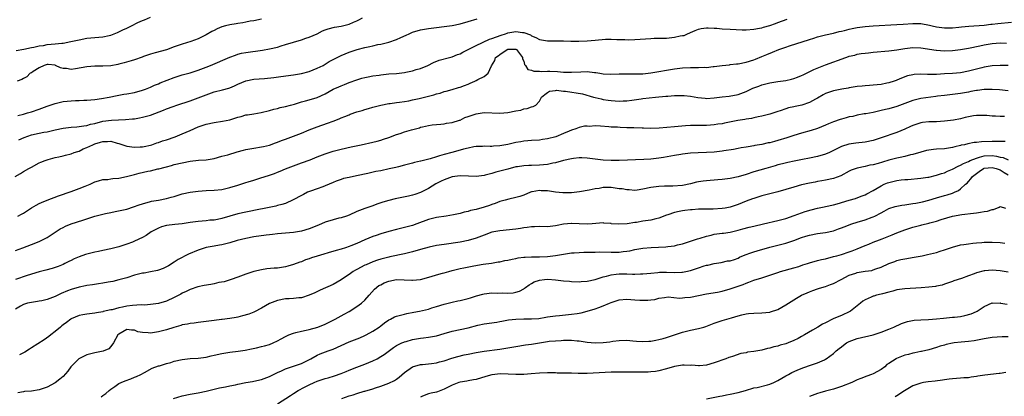
# Model space of a CAD drawing. Units: inches. Extents: x 2641205 to 2643000, y 1557000 to 1560000.
# Drawn here: x 2641686 to 2641934, y 1557188 to 1557283 of the extents above; entities that cross this region are included whole.
import ezdxf

# ---------------------------------------------------------------- set-up
doc = ezdxf.new("R2010")
doc.units = ezdxf.units.IN
doc.header["$MEASUREMENT"] = 0
doc.layers.add('LD26401557_2ft', color=33, linetype='Continuous')

msp = doc.modelspace()

# ---------------------------------------------------------------- linework, layer by layer
at = {"layer": 'LD26401557_2ft'}
for points, elevation in [([(2641684.94, 1557243), (2641686.25, 1557243.75), (2641687, 1557244.26), (2641688.4, 1557245), (2641689, 1557245.37), (2641691, 1557246.39), (2641691.42, 1557246.58), (2641692.46, 1557247), (2641693, 1557247.18), (2641693.24, 1557247.24), (2641695, 1557247.75), (2641695.94, 1557247.94), (2641697, 1557248.21), (2641697.61, 1557248.39), (2641699, 1557248.7), (2641699.75, 1557249), (2641700.69, 1557249.31), (2641701, 1557249.37), (2641702.08, 1557249.92), (2641703, 1557250.27), (2641704.47, 1557251), (2641705, 1557251.23), (2641706.37, 1557251.63), (2641707, 1557251.84), (2641708.19, 1557251.81), (2641709, 1557251.85), (2641710.61, 1557251.39), (2641711, 1557251.31), (2641712.04, 1557251), (2641713, 1557250.66), (2641715, 1557250.36), (2641716.43, 1557250.43), (2641717, 1557250.47), (2641717.42, 1557250.58), (2641719, 1557250.89), (2641719.35, 1557251), (2641720.57, 1557251.43), (2641721, 1557251.55), (2641722.05, 1557251.95), (2641723, 1557252.25), (2641725.22, 1557253), (2641727, 1557253.7), (2641729, 1557254.57), (2641731, 1557255.47), (2641733, 1557256.19), (2641735, 1557256.62), (2641737.1, 1557256.9), (2641739, 1557257.29), (2641741, 1557257.92), (2641741.85, 1557258.15), (2641743, 1557258.5), (2641743.44, 1557258.56), (2641745, 1557258.82), (2641746.91, 1557259.09), (2641749, 1557259.63), (2641750.05, 1557259.95), (2641751, 1557260.16), (2641751.64, 1557260.36), (2641753, 1557260.64), (2641754.23, 1557261), (2641755.26, 1557261.26), (2641757, 1557261.78), (2641758.03, 1557262.03), (2641759, 1557262.3), (2641761, 1557262.9), (2641763, 1557263.84), (2641765, 1557264.99), (2641766.41, 1557265.59), (2641767, 1557265.88), (2641767.85, 1557266.15), (2641769, 1557266.66), (2641771, 1557267.36), (2641772.25, 1557267.75), (2641773, 1557267.92), (2641773.86, 1557268.14), (2641775, 1557268.34), (2641776.57, 1557268.57), (2641777, 1557268.65), (2641779, 1557268.84), (2641781, 1557268.99), (2641783, 1557269.24), (2641783.31, 1557269.31), (2641785, 1557269.63), (2641785.94, 1557269.94), (2641787, 1557270.23), (2641788.82, 1557271), (2641790.29, 1557271.71), (2641791.71, 1557272.29), (2641794.27, 1557273), (2641795, 1557273.18), (2641796.29, 1557273.71), (2641797, 1557273.91), (2641797.68, 1557274.32), (2641799, 1557274.98), (2641801, 1557276.06), (2641804.4, 1557277.6), (2641805, 1557277.77), (2641806.17, 1557278.17), (2641807.36, 1557278.64), (2641808.44, 1557279), (2641808.83, 1557279.17), (2641809, 1557279.21), (2641811, 1557279.56), (2641812.7, 1557279.3), (2641813, 1557279.28), (2641814.67, 1557278.67), (2641815, 1557278.44), (2641816.07, 1557278.07), (2641817, 1557277.54), (2641817.47, 1557277.47), (2641819, 1557277.16), (2641823, 1557277.17), (2641824.88, 1557277.12), (2641826.89, 1557277.11), (2641829, 1557277.2), (2641831, 1557277.35), (2641833.59, 1557277.59), (2641835, 1557277.64), (2641836.44, 1557277.56), (2641837, 1557277.57), (2641838.49, 1557277.51), (2641839.49, 1557277.49), (2641841, 1557277.53), (2641845, 1557277.82), (2641845.83, 1557277.83), (2641847, 1557277.86), (2641847.86, 1557277.86), (2641849, 1557277.91), (2641851, 1557278.08), (2641852.42, 1557278.42), (2641853, 1557278.5), (2641853.43, 1557278.57), (2641854.24, 1557279), (2641854.8, 1557279.2), (2641855, 1557279.3), (2641856.22, 1557279.78), (2641857, 1557280.18), (2641857.68, 1557280.32), (2641859, 1557280.51), (2641859.49, 1557280.51), (2641861, 1557280.38), (2641861.64, 1557280.36), (2641863, 1557280.25), (2641865, 1557280.18), (2641867.99, 1557280.01), (2641869, 1557279.97), (2641871, 1557280.1), (2641872.35, 1557280.35), (2641873, 1557280.51), (2641873.36, 1557280.64), (2641875, 1557281.07), (2641876.4, 1557281.6), (2641877, 1557281.78), (2641879.33, 1557282.67)], 7816), ([(2641685.2, 1557274.8), (2641687.09, 1557275.09), (2641689, 1557275.52), (2641689.58, 1557275.58), (2641691, 1557275.97), (2641692.06, 1557276.06), (2641693, 1557276.25), (2641695, 1557276.41), (2641696.64, 1557276.64), (2641697, 1557276.64), (2641698.93, 1557277), (2641701, 1557277.48), (2641703, 1557277.85), (2641705, 1557278.07), (2641707, 1557278.23), (2641708.55, 1557278.55), (2641709, 1557278.66), (2641710.66, 1557279.34), (2641711, 1557279.45), (2641712.03, 1557279.97), (2641713, 1557280.41), (2641714.21, 1557281), (2641715.8, 1557281.8), (2641717, 1557282.34), (2641717.51, 1557282.49), (2641719, 1557283.15)], 7808), ([(2641747, 1557282.69), (2641745, 1557282.27), (2641744.14, 1557282.14), (2641743, 1557281.92), (2641742.25, 1557281.75), (2641741, 1557281.56), (2641740.54, 1557281.46), (2641739, 1557281.23), (2641737.93, 1557281), (2641737, 1557280.74), (2641735.78, 1557280.22), (2641735, 1557279.81), (2641734.46, 1557279.54), (2641733, 1557278.67), (2641731, 1557277.68), (2641729.14, 1557277), (2641727, 1557276.37), (2641725, 1557275.67), (2641723, 1557274.93), (2641720.14, 1557274.14), (2641719, 1557273.86), (2641717.21, 1557273.21), (2641716.89, 1557273.11), (2641715, 1557272.41), (2641714.17, 1557272.17), (2641712.37, 1557271.63), (2641711, 1557271.31), (2641710.76, 1557271.24), (2641709, 1557270.93), (2641707, 1557270.78), (2641705, 1557270.78), (2641703, 1557270.65), (2641700.14, 1557270.14), (2641699, 1557269.99), (2641697.81, 1557270.19), (2641697, 1557270.21), (2641696.35, 1557270.35), (2641695.11, 1557271), (2641695, 1557271.03), (2641693.22, 1557271.22), (2641693, 1557271.22), (2641692.23, 1557271), (2641691, 1557270.41), (2641689.48, 1557269.48), (2641689, 1557269.16), (2641688.7, 1557269), (2641687.85, 1557268.15), (2641687, 1557267.72), (2641686.57, 1557267.43), (2641685.4, 1557267)], 7810), ([(2641685.61, 1557258.39), (2641687, 1557258.72), (2641688.04, 1557259), (2641689, 1557259.28), (2641691, 1557259.96), (2641693, 1557260.71), (2641695, 1557261.41), (2641697, 1557261.88), (2641699, 1557262.07), (2641700.12, 1557262.12), (2641701, 1557262.13), (2641702.2, 1557262.2), (2641703, 1557262.21), (2641705, 1557262.42), (2641706.66, 1557262.66), (2641708.62, 1557263), (2641710.58, 1557263.42), (2641711, 1557263.48), (2641712.28, 1557263.72), (2641713, 1557263.83), (2641715, 1557264.19), (2641717, 1557264.73), (2641717.71, 1557265), (2641719, 1557265.54), (2641720.01, 1557265.99), (2641721, 1557266.38), (2641721.44, 1557266.56), (2641723.24, 1557267.24), (2641725, 1557267.92), (2641727, 1557268.58), (2641729, 1557269.12), (2641731, 1557269.76), (2641733, 1557270.54), (2641734.13, 1557271), (2641739, 1557273.1), (2641740.38, 1557273.62), (2641741, 1557273.82), (2641741.95, 1557274.05), (2641743, 1557274.26), (2641747.19, 1557274.81), (2641749, 1557275.15), (2641751, 1557275.64), (2641751.95, 1557275.95), (2641753, 1557276.24), (2641755, 1557276.88), (2641757, 1557277.44), (2641758.16, 1557277.84), (2641759, 1557278.08), (2641761.02, 1557278.98), (2641762.32, 1557279.68), (2641763, 1557279.96), (2641763.77, 1557280.23), (2641765.35, 1557280.65), (2641767, 1557280.93), (2641769, 1557281.43), (2641770.12, 1557281.88), (2641771, 1557282.26), (2641771.5, 1557282.5), (2641772.39, 1557283)], 7812), ([(2641685.81, 1557252.19), (2641687.15, 1557252.85), (2641689, 1557253.49), (2641691, 1557253.91), (2641692.13, 1557254.13), (2641693, 1557254.26), (2641694.65, 1557254.65), (2641695, 1557254.71), (2641697, 1557255.18), (2641699, 1557255.43), (2641700.46, 1557255.54), (2641701, 1557255.55), (2641702.22, 1557255.78), (2641703, 1557255.85), (2641703.86, 1557256.14), (2641705, 1557256.38), (2641707, 1557256.9), (2641709.2, 1557257.2), (2641712.67, 1557257.33), (2641714.5, 1557257.5), (2641715, 1557257.56), (2641716.24, 1557257.76), (2641717, 1557257.91), (2641718.29, 1557258.29), (2641719, 1557258.48), (2641722.26, 1557259.74), (2641723, 1557260.06), (2641724.67, 1557260.67), (2641725.64, 1557261), (2641729, 1557262.07), (2641731, 1557262.79), (2641733, 1557263.59), (2641735, 1557264.32), (2641737.15, 1557264.85), (2641738.73, 1557265.27), (2641739, 1557265.37), (2641740.15, 1557265.85), (2641741, 1557266.27), (2641743, 1557267.11), (2641745, 1557267.5), (2641747.73, 1557267.73), (2641750.04, 1557267.96), (2641751.81, 1557268.19), (2641755, 1557268.65), (2641757, 1557268.96), (2641759, 1557269.46), (2641761, 1557270.26), (2641762.45, 1557271), (2641763, 1557271.3), (2641764.03, 1557271.97), (2641765, 1557272.46), (2641765.33, 1557272.67), (2641766.66, 1557273.34), (2641767, 1557273.47), (2641768.05, 1557273.95), (2641769, 1557274.33), (2641769.51, 1557274.49), (2641771.03, 1557275.03), (2641773, 1557275.51), (2641774.27, 1557275.73), (2641775, 1557275.93), (2641776.23, 1557276.23), (2641777, 1557276.38), (2641779, 1557276.89), (2641781, 1557277.57), (2641782.07, 1557278.07), (2641783.36, 1557278.64), (2641784.13, 1557279), (2641785, 1557279.37), (2641787, 1557279.96), (2641789, 1557280.33), (2641791, 1557280.59), (2641793, 1557280.81), (2641795, 1557281.06), (2641797, 1557281.45), (2641799, 1557282.05), (2641801.25, 1557282.75)], 7814), ([(2641685.56, 1557233), (2641686.53, 1557233.47), (2641687, 1557233.72), (2641687.8, 1557234.2), (2641689, 1557235.03), (2641690.23, 1557235.77), (2641691, 1557236.17), (2641691.56, 1557236.44), (2641693, 1557237.04), (2641695.87, 1557238.13), (2641699, 1557239.21), (2641701, 1557239.94), (2641702.56, 1557240.56), (2641703.77, 1557241), (2641705, 1557241.64), (2641705.87, 1557241.87), (2641707, 1557242.23), (2641708.24, 1557242.24), (2641709, 1557242.39), (2641709.5, 1557242.5), (2641711, 1557242.56), (2641712.95, 1557242.95), (2641715, 1557243.49), (2641716.18, 1557243.82), (2641718.29, 1557244.29), (2641719, 1557244.44), (2641720.89, 1557244.89), (2641721.07, 1557244.93), (2641722.68, 1557245.32), (2641723, 1557245.43), (2641724.26, 1557245.74), (2641725, 1557245.96), (2641727, 1557246.46), (2641729, 1557246.86), (2641731.06, 1557247.06), (2641733, 1557247.22), (2641735, 1557247.55), (2641737, 1557248.07), (2641738.48, 1557248.48), (2641740.82, 1557249.18), (2641742.39, 1557249.61), (2641743, 1557249.76), (2641745, 1557250.14), (2641747, 1557250.45), (2641747.43, 1557250.57), (2641749, 1557250.92), (2641750.51, 1557251.49), (2641751, 1557251.63), (2641751.96, 1557252.03), (2641753, 1557252.38), (2641755, 1557253.11), (2641757, 1557253.9), (2641759, 1557254.73), (2641761, 1557255.51), (2641763.61, 1557256.39), (2641765, 1557256.9), (2641766.49, 1557257.51), (2641767, 1557257.74), (2641767.91, 1557258.09), (2641769, 1557258.56), (2641769.33, 1557258.67), (2641771, 1557259.29), (2641772.34, 1557259.66), (2641773, 1557259.9), (2641773.88, 1557260.12), (2641775, 1557260.46), (2641777.02, 1557260.98), (2641779, 1557261.36), (2641779.39, 1557261.39), (2641781, 1557261.63), (2641781.69, 1557261.69), (2641783, 1557261.93), (2641784.08, 1557262.08), (2641785, 1557262.3), (2641786.63, 1557262.63), (2641789, 1557263.22), (2641790.4, 1557263.6), (2641791, 1557263.79), (2641791.97, 1557264.03), (2641793, 1557264.39), (2641793.51, 1557264.49), (2641795, 1557264.96), (2641796.6, 1557265.4), (2641797, 1557265.55), (2641798.1, 1557265.9), (2641799, 1557266.29), (2641799.52, 1557266.48), (2641800.66, 1557267), (2641801, 1557267.18), (2641801.44, 1557267.44), (2641803, 1557268.23), (2641804.07, 1557269), (2641804.85, 1557270.85), (2641805.73, 1557272.27), (2641805.92, 1557273), (2641806.58, 1557273.42), (2641807, 1557273.79), (2641808.82, 1557275), (2641809, 1557275.07), (2641810.91, 1557275.09), (2641811, 1557275.11), (2641811.2, 1557275), (2641812.66, 1557273), (2641812.68, 1557272.68), (2641813, 1557272.04), (2641813.23, 1557271.23), (2641813.46, 1557271), (2641814, 1557270), (2641815, 1557269.79), (2641815.52, 1557269.52), (2641817, 1557269.51), (2641817.46, 1557269.46), (2641819, 1557269.54), (2641819.54, 1557269.54), (2641821.49, 1557269.49), (2641823, 1557269.33), (2641823.33, 1557269.33), (2641825, 1557269.27), (2641827.41, 1557269.41), (2641829, 1557269.42), (2641830.81, 1557269.19), (2641831.18, 1557269.18), (2641832.21, 1557269), (2641833, 1557268.88), (2641834.81, 1557268.81), (2641837, 1557268.89), (2641839.09, 1557268.91), (2641841, 1557268.85), (2641843, 1557268.88), (2641845, 1557269.09), (2641847, 1557269.44), (2641849, 1557269.83), (2641851, 1557270.17), (2641853, 1557270.39), (2641855, 1557270.44), (2641856.46, 1557270.46), (2641857, 1557270.43), (2641858.53, 1557270.53), (2641859, 1557270.51), (2641860.71, 1557270.71), (2641861, 1557270.73), (2641863, 1557270.99), (2641864.82, 1557271.18), (2641865, 1557271.19), (2641866.62, 1557271.38), (2641867, 1557271.41), (2641869, 1557271.81), (2641871, 1557272.42), (2641871.42, 1557272.58), (2641873, 1557273.21), (2641874.27, 1557273.73), (2641875.68, 1557274.32), (2641877.26, 1557275), (2641879, 1557275.64), (2641879.97, 1557275.97), (2641885, 1557277.57), (2641886.1, 1557277.9), (2641887, 1557278.21), (2641889, 1557278.68), (2641891, 1557279.1), (2641892.49, 1557279.51), (2641893, 1557279.61), (2641893.8, 1557279.8), (2641895, 1557280.13), (2641895.71, 1557280.29), (2641897, 1557280.56), (2641899, 1557280.84), (2641901, 1557281.01), (2641907, 1557281.28), (2641908.59, 1557281.41), (2641911, 1557281.55), (2641913, 1557281.53), (2641915.18, 1557281.18), (2641915.9, 1557281), (2641917, 1557280.75), (2641919, 1557280.46), (2641921, 1557280.47), (2641922.62, 1557280.62), (2641923.3, 1557280.7), (2641925.12, 1557280.88), (2641929, 1557281.16), (2641930.63, 1557281.37), (2641931, 1557281.4), (2641932.4, 1557281.6), (2641935.87, 1557281.87)], 7818), ([(2641685, 1557224.31), (2641686.88, 1557225), (2641689, 1557225.81), (2641691, 1557226.6), (2641692.61, 1557227.39), (2641693, 1557227.6), (2641696.25, 1557229.75), (2641697, 1557230.15), (2641697.57, 1557230.43), (2641699.05, 1557231.05), (2641702, 1557232), (2641703, 1557232.29), (2641705, 1557232.96), (2641707, 1557233.51), (2641707.63, 1557233.63), (2641709, 1557233.93), (2641710.13, 1557234.13), (2641713, 1557234.77), (2641714.71, 1557235.29), (2641716.18, 1557235.82), (2641717, 1557236.12), (2641719, 1557236.67), (2641719.27, 1557236.73), (2641721.01, 1557237.01), (2641723, 1557237.39), (2641724.23, 1557237.77), (2641725, 1557237.97), (2641727, 1557238.56), (2641729, 1557239.01), (2641731, 1557239.28), (2641733, 1557239.42), (2641735, 1557239.52), (2641737, 1557239.73), (2641739, 1557240.17), (2641741, 1557240.78), (2641743, 1557241.44), (2641743.64, 1557241.64), (2641745, 1557242.08), (2641746.55, 1557242.55), (2641749, 1557243.31), (2641750.27, 1557243.73), (2641751, 1557244.04), (2641751.7, 1557244.3), (2641753, 1557244.89), (2641755, 1557245.68), (2641757, 1557246.38), (2641759.22, 1557247.22), (2641761, 1557247.95), (2641763, 1557248.7), (2641765, 1557249.33), (2641767, 1557249.88), (2641769.52, 1557250.47), (2641772.05, 1557251), (2641775, 1557251.65), (2641776.1, 1557251.9), (2641777, 1557252.14), (2641777.65, 1557252.35), (2641779, 1557252.82), (2641781, 1557253.58), (2641781.86, 1557253.86), (2641783, 1557254.22), (2641784.73, 1557254.73), (2641786.72, 1557255.28), (2641787, 1557255.39), (2641787.52, 1557255.52), (2641789, 1557255.86), (2641789.97, 1557255.97), (2641791, 1557256.11), (2641792.16, 1557256.16), (2641793, 1557256.28), (2641793.57, 1557256.43), (2641795, 1557256.6), (2641796.81, 1557257.19), (2641797, 1557257.22), (2641798.18, 1557257.82), (2641799, 1557258.08), (2641801, 1557258.82), (2641803, 1557259.13), (2641807, 1557258.91), (2641809, 1557259.11), (2641811, 1557259.52), (2641812.28, 1557259.72), (2641813, 1557260.02), (2641813.91, 1557260.09), (2641815, 1557260.58), (2641815.39, 1557260.61), (2641816.03, 1557261), (2641817, 1557261.98), (2641817.49, 1557263), (2641818.33, 1557263.67), (2641819, 1557264.15), (2641819.52, 1557264.48), (2641821, 1557264.66), (2641821.27, 1557264.73), (2641823, 1557264.5), (2641823.5, 1557264.5), (2641827.81, 1557263.81), (2641830.61, 1557263), (2641831, 1557262.87), (2641832.53, 1557262.53), (2641833, 1557262.4), (2641834.25, 1557262.25), (2641835, 1557262.11), (2641836.06, 1557262.06), (2641837, 1557261.96), (2641838.02, 1557262.02), (2641839, 1557262.03), (2641840.23, 1557262.23), (2641842.58, 1557262.58), (2641843, 1557262.66), (2641846.22, 1557263), (2641848.78, 1557263.22), (2641849.28, 1557263.28), (2641851, 1557263.39), (2641853, 1557263.42), (2641853.39, 1557263.39), (2641855, 1557263.22), (2641856.88, 1557262.88), (2641858.7, 1557262.7), (2641859, 1557262.69), (2641861, 1557262.82), (2641863, 1557263.05), (2641864.77, 1557263.23), (2641867, 1557263.67), (2641869, 1557264.45), (2641870.74, 1557265.26), (2641872.2, 1557265.8), (2641873, 1557266.08), (2641875, 1557266.63), (2641877, 1557266.98), (2641879, 1557267.23), (2641880.47, 1557267.53), (2641881, 1557267.66), (2641881.95, 1557268.05), (2641883, 1557268.46), (2641883.35, 1557268.65), (2641886.06, 1557269.94), (2641889, 1557271.12), (2641894.1, 1557273), (2641894.77, 1557273.23), (2641895, 1557273.3), (2641896.38, 1557273.62), (2641897, 1557273.8), (2641897.98, 1557273.98), (2641899, 1557274.11), (2641899.81, 1557274.19), (2641901, 1557274.33), (2641905, 1557274.65), (2641907, 1557274.96), (2641909, 1557275.3), (2641911, 1557275.48), (2641913, 1557275.39), (2641916.85, 1557274.85), (2641917, 1557274.83), (2641919, 1557274.71), (2641921, 1557274.78), (2641923, 1557275), (2641925, 1557275.31), (2641927.91, 1557275.91), (2641929, 1557276.18), (2641931, 1557276.53), (2641933, 1557276.67), (2641934.63, 1557276.63)], 7820), ([(2641935, 1557270.98), (2641933, 1557271.01), (2641931, 1557270.87), (2641929, 1557270.53), (2641928.4, 1557270.4), (2641925, 1557269.53), (2641923, 1557269.16), (2641921, 1557268.98), (2641919, 1557268.85), (2641917, 1557268.7), (2641914.67, 1557268.67), (2641913, 1557268.76), (2641911.31, 1557268.69), (2641911, 1557268.65), (2641909.67, 1557268.33), (2641908.19, 1557267.81), (2641907, 1557267.26), (2641906.8, 1557267.2), (2641906.27, 1557267), (2641905, 1557266.59), (2641904.48, 1557266.48), (2641903, 1557266.2), (2641901, 1557265.98), (2641900.07, 1557265.93), (2641899, 1557265.83), (2641898.22, 1557265.78), (2641897, 1557265.64), (2641895, 1557265.32), (2641894.73, 1557265.27), (2641893.11, 1557265), (2641891, 1557264.59), (2641889, 1557263.88), (2641888.45, 1557263.55), (2641887, 1557262.73), (2641886.45, 1557262.45), (2641885, 1557261.62), (2641883.06, 1557260.94), (2641881.4, 1557260.6), (2641881, 1557260.51), (2641879.73, 1557260.27), (2641879, 1557260.06), (2641877.58, 1557259.58), (2641877, 1557259.41), (2641875, 1557258.73), (2641873.66, 1557258.34), (2641873, 1557258.19), (2641872.05, 1557258.05), (2641871, 1557257.78), (2641870.4, 1557257.6), (2641869, 1557257.42), (2641868.67, 1557257.33), (2641866.94, 1557257.06), (2641863.57, 1557256.43), (2641863, 1557256.3), (2641861.85, 1557256.15), (2641861, 1557255.98), (2641860.07, 1557255.93), (2641859, 1557255.84), (2641857, 1557255.84), (2641855, 1557255.82), (2641853.75, 1557255.75), (2641851, 1557255.54), (2641847.14, 1557255.14), (2641845, 1557255.06), (2641843.13, 1557255.13), (2641842.87, 1557255.13), (2641840.76, 1557255.24), (2641839, 1557255.29), (2641837.31, 1557255.31), (2641836.62, 1557255.38), (2641835, 1557255.46), (2641834.48, 1557255.52), (2641832.31, 1557255.69), (2641831, 1557255.72), (2641829.61, 1557255.61), (2641829, 1557255.66), (2641828.35, 1557255.65), (2641827, 1557255.36), (2641826.14, 1557255), (2641825, 1557254.66), (2641824.43, 1557254.43), (2641823, 1557253.78), (2641821.05, 1557253), (2641819, 1557252.44), (2641817.72, 1557252.28), (2641817, 1557252.15), (2641815, 1557252.03), (2641814.07, 1557251.93), (2641813, 1557251.87), (2641812.27, 1557251.73), (2641811, 1557251.51), (2641809, 1557251.03), (2641807, 1557250.68), (2641805.39, 1557250.61), (2641805, 1557250.55), (2641804.53, 1557250.53), (2641803, 1557250.61), (2641802.58, 1557250.58), (2641801, 1557250.55), (2641800.45, 1557250.45), (2641799, 1557250.16), (2641797.86, 1557249.86), (2641797, 1557249.59), (2641794.92, 1557249), (2641793, 1557248.5), (2641791.79, 1557248.21), (2641791, 1557247.92), (2641789.46, 1557247.46), (2641787.12, 1557246.88), (2641787, 1557246.84), (2641785.51, 1557246.49), (2641785, 1557246.34), (2641783, 1557245.82), (2641781.43, 1557245.43), (2641780.76, 1557245.24), (2641779.13, 1557244.87), (2641777, 1557244.43), (2641775.79, 1557244.21), (2641773.74, 1557243.74), (2641770.88, 1557243.12), (2641769, 1557242.76), (2641767.57, 1557242.43), (2641767, 1557242.25), (2641765.76, 1557241.76), (2641765, 1557241.48), (2641763, 1557240.6), (2641762.4, 1557240.4), (2641761, 1557239.87), (2641759.29, 1557239.29), (2641758.56, 1557239), (2641757.55, 1557238.45), (2641757, 1557238.18), (2641754.95, 1557237.05), (2641753, 1557236.19), (2641752.11, 1557235.89), (2641751, 1557235.62), (2641750.53, 1557235.47), (2641747.21, 1557234.79), (2641746.71, 1557234.71), (2641743, 1557233.99), (2641741, 1557233.56), (2641739, 1557233), (2641737, 1557232.4), (2641735.84, 1557232.16), (2641735, 1557232), (2641733.92, 1557231.92), (2641733, 1557231.82), (2641731, 1557231.66), (2641729, 1557231.38), (2641727, 1557231.04), (2641725.15, 1557230.85), (2641723, 1557230.6), (2641721.76, 1557230.24), (2641721, 1557229.97), (2641719.15, 1557229), (2641717.89, 1557228.11), (2641717, 1557227.58), (2641715, 1557226.67), (2641714.45, 1557226.45), (2641713, 1557225.93), (2641711, 1557225.27), (2641710.04, 1557225), (2641709, 1557224.75), (2641707, 1557224.33), (2641705.94, 1557224.06), (2641705, 1557223.9), (2641702.67, 1557223.33), (2641701, 1557222.75), (2641699.79, 1557222.21), (2641699, 1557221.82), (2641698.47, 1557221.53), (2641697.43, 1557221), (2641697, 1557220.8), (2641695.72, 1557220.28), (2641695, 1557220.03), (2641694.22, 1557219.78), (2641692.64, 1557219.36), (2641691, 1557218.95), (2641687.97, 1557217.97), (2641685, 1557216.96)], 7822), ([(2641935, 1557264.59), (2641932.81, 1557264.81), (2641931, 1557264.92), (2641929, 1557264.88), (2641927.32, 1557264.68), (2641927, 1557264.65), (2641925.62, 1557264.38), (2641925, 1557264.28), (2641923, 1557263.9), (2641921, 1557263.65), (2641919, 1557263.44), (2641917.23, 1557263.23), (2641916.8, 1557263.19), (2641913, 1557262.67), (2641911, 1557262.18), (2641907, 1557260.65), (2641905, 1557260.08), (2641904.12, 1557259.88), (2641903, 1557259.61), (2641901, 1557259.16), (2641899.19, 1557258.81), (2641898.74, 1557258.74), (2641897, 1557258.42), (2641895.86, 1557258.14), (2641895, 1557257.99), (2641894.24, 1557257.76), (2641893, 1557257.43), (2641892.67, 1557257.33), (2641891, 1557256.74), (2641889.75, 1557256.25), (2641889, 1557255.91), (2641887, 1557255.09), (2641885.42, 1557254.58), (2641883, 1557253.93), (2641881, 1557253.35), (2641879.24, 1557252.76), (2641877, 1557252.06), (2641876.16, 1557251.84), (2641875, 1557251.5), (2641874.57, 1557251.43), (2641873, 1557251.07), (2641871.23, 1557250.77), (2641871, 1557250.71), (2641869.51, 1557250.49), (2641869, 1557250.37), (2641867.8, 1557250.2), (2641867, 1557250.01), (2641865.8, 1557249.8), (2641863.44, 1557249.44), (2641863, 1557249.36), (2641861, 1557249.13), (2641859, 1557249.02), (2641856.97, 1557248.97), (2641855, 1557248.86), (2641853, 1557248.64), (2641852.54, 1557248.54), (2641851, 1557248.3), (2641848.22, 1557247.78), (2641847, 1557247.6), (2641845, 1557247.38), (2641843.25, 1557247.25), (2641837, 1557247.01), (2641835, 1557246.97), (2641833, 1557247.07), (2641829, 1557247.59), (2641827.66, 1557247.66), (2641827, 1557247.66), (2641825.51, 1557247.51), (2641825, 1557247.44), (2641822.99, 1557246.99), (2641821, 1557246.43), (2641820.34, 1557246.34), (2641819, 1557246.02), (2641817.95, 1557245.95), (2641817, 1557245.82), (2641815, 1557245.75), (2641814.25, 1557245.75), (2641813, 1557245.68), (2641811.42, 1557245.42), (2641811, 1557245.38), (2641809, 1557244.84), (2641807, 1557244.28), (2641805.97, 1557244.03), (2641805, 1557243.74), (2641803.28, 1557243.28), (2641803, 1557243.23), (2641801, 1557242.98), (2641799.07, 1557243.07), (2641797, 1557243.14), (2641795, 1557242.86), (2641793, 1557242.14), (2641792.22, 1557241.78), (2641790.89, 1557241.11), (2641789, 1557239.95), (2641787, 1557238.91), (2641785.55, 1557238.45), (2641785, 1557238.25), (2641784.02, 1557238.02), (2641780.64, 1557237.36), (2641779.04, 1557236.96), (2641777.49, 1557236.51), (2641777, 1557236.32), (2641776.01, 1557235.99), (2641775, 1557235.58), (2641773, 1557234.9), (2641771, 1557234.16), (2641769, 1557233.25), (2641768.36, 1557233), (2641767, 1557232.55), (2641766.44, 1557232.44), (2641765, 1557232.07), (2641763, 1557231.45), (2641761.29, 1557230.71), (2641759, 1557229.79), (2641757, 1557229.18), (2641755, 1557228.81), (2641751, 1557228.49), (2641749.69, 1557228.31), (2641749, 1557228.25), (2641748.15, 1557228.15), (2641745, 1557227.72), (2641743, 1557227.37), (2641740.79, 1557226.79), (2641739, 1557226.25), (2641737, 1557225.75), (2641736.34, 1557225.66), (2641735, 1557225.41), (2641733, 1557225.07), (2641732.73, 1557225), (2641731, 1557224.43), (2641728.61, 1557223.39), (2641725.99, 1557222.01), (2641725, 1557221.36), (2641723.52, 1557220.48), (2641723, 1557220.15), (2641722.21, 1557219.79), (2641721, 1557219.31), (2641720.76, 1557219.24), (2641719, 1557218.9), (2641717.38, 1557218.62), (2641717, 1557218.57), (2641715, 1557218.05), (2641713, 1557217.42), (2641711, 1557216.87), (2641709.49, 1557216.51), (2641708.32, 1557216.32), (2641707, 1557216.05), (2641705.91, 1557215.91), (2641704.38, 1557215.62), (2641703, 1557215.45), (2641702.63, 1557215.37), (2641701, 1557215.07), (2641699, 1557214.49), (2641698.11, 1557214.11), (2641696.53, 1557213.47), (2641695, 1557212.7), (2641693, 1557211.94), (2641691.65, 1557211.65), (2641691, 1557211.5), (2641690.58, 1557211.42), (2641689, 1557211.21), (2641687.99, 1557211), (2641687, 1557210.72), (2641686.25, 1557210.25), (2641685, 1557209.52)], 7824), ([(2641934.12, 1557258.12), (2641933, 1557258.13), (2641931.79, 1557258.21), (2641931, 1557258.21), (2641929.66, 1557258.34), (2641929, 1557258.38), (2641927, 1557258.38), (2641926.28, 1557258.28), (2641925, 1557258.03), (2641924.17, 1557257.83), (2641923, 1557257.56), (2641921.22, 1557257.22), (2641919, 1557256.91), (2641917, 1557256.8), (2641915.24, 1557256.76), (2641915, 1557256.77), (2641913.43, 1557256.57), (2641913, 1557256.54), (2641911, 1557255.86), (2641910.43, 1557255.57), (2641909, 1557254.9), (2641907, 1557254.05), (2641903, 1557252.73), (2641901, 1557252.09), (2641899, 1557251.66), (2641896.61, 1557251.39), (2641894.88, 1557251.12), (2641893, 1557250.53), (2641892, 1557250), (2641889.98, 1557249), (2641889, 1557248.59), (2641887, 1557248.01), (2641885, 1557247.59), (2641883.24, 1557247.24), (2641881.14, 1557246.86), (2641879.49, 1557246.51), (2641878.2, 1557246.2), (2641877, 1557245.89), (2641876.32, 1557245.68), (2641873.94, 1557245), (2641871, 1557244.12), (2641869, 1557243.5), (2641867, 1557242.93), (2641865, 1557242.5), (2641863, 1557242.22), (2641861.89, 1557242.11), (2641859, 1557241.88), (2641858.2, 1557241.8), (2641857, 1557241.59), (2641856.48, 1557241.52), (2641855, 1557241.13), (2641853, 1557240.74), (2641850.56, 1557240.56), (2641849, 1557240.54), (2641848.5, 1557240.5), (2641847, 1557240.45), (2641846.34, 1557240.34), (2641845, 1557240.17), (2641843, 1557239.74), (2641841.56, 1557239.56), (2641841, 1557239.47), (2641839.59, 1557239.59), (2641839, 1557239.57), (2641837.83, 1557239.83), (2641837, 1557239.9), (2641836.07, 1557240.07), (2641835, 1557240.18), (2641833, 1557240.17), (2641831.97, 1557239.97), (2641831, 1557239.83), (2641829.49, 1557239.49), (2641827.09, 1557239.09), (2641825, 1557238.89), (2641822.87, 1557238.87), (2641821, 1557239.03), (2641819, 1557239.33), (2641817.4, 1557239.4), (2641817, 1557239.44), (2641815.11, 1557239.11), (2641815, 1557239.1), (2641814.69, 1557239), (2641813, 1557238.29), (2641812.06, 1557237.94), (2641811, 1557237.64), (2641809.27, 1557237.27), (2641808.36, 1557237), (2641807, 1557236.64), (2641805.84, 1557236.16), (2641805, 1557235.89), (2641804.37, 1557235.63), (2641803, 1557235.2), (2641801, 1557234.67), (2641799.62, 1557234.38), (2641799, 1557234.16), (2641798.01, 1557233.99), (2641797, 1557233.67), (2641795.32, 1557233.32), (2641793.45, 1557233), (2641791, 1557232.62), (2641789, 1557232.09), (2641786.07, 1557231), (2641785, 1557230.65), (2641783, 1557230.13), (2641781, 1557229.64), (2641779, 1557229.09), (2641777, 1557228.5), (2641775.87, 1557228.13), (2641775, 1557227.82), (2641773, 1557227.03), (2641771, 1557226.11), (2641769.45, 1557225.45), (2641769, 1557225.28), (2641768.09, 1557225), (2641767, 1557224.65), (2641765.73, 1557224.27), (2641763.71, 1557223.71), (2641762.64, 1557223.36), (2641761, 1557222.91), (2641759.54, 1557222.46), (2641759, 1557222.24), (2641758.07, 1557221.93), (2641757, 1557221.48), (2641756.64, 1557221.36), (2641755, 1557220.74), (2641753.62, 1557220.38), (2641753, 1557220.19), (2641752.03, 1557220.03), (2641751, 1557219.89), (2641750.14, 1557219.86), (2641748.34, 1557219.67), (2641747, 1557219.47), (2641745, 1557218.99), (2641743, 1557218.3), (2641741, 1557217.57), (2641739.31, 1557217), (2641737.56, 1557216.44), (2641736.22, 1557216.22), (2641735, 1557215.92), (2641734.23, 1557215.77), (2641732.5, 1557215.5), (2641730.89, 1557215.11), (2641729, 1557214.44), (2641727.98, 1557213.98), (2641727, 1557213.51), (2641726.67, 1557213.33), (2641725, 1557212.49), (2641723, 1557211.56), (2641721, 1557210.95), (2641719, 1557210.67), (2641717.45, 1557210.55), (2641716.61, 1557210.61), (2641714.43, 1557210.43), (2641713, 1557210.23), (2641711.99, 1557209.99), (2641711, 1557209.82), (2641709.37, 1557209.37), (2641709, 1557209.31), (2641707.11, 1557208.89), (2641707, 1557208.83), (2641705.39, 1557208.61), (2641705, 1557208.48), (2641703.63, 1557208.37), (2641703, 1557208.25), (2641701.92, 1557208.08), (2641701, 1557207.88), (2641699, 1557207.05), (2641698.92, 1557207), (2641697.87, 1557206.13), (2641697, 1557205.53), (2641696.71, 1557205.29), (2641696.32, 1557205), (2641695, 1557203.86), (2641693.87, 1557203), (2641693.39, 1557202.61), (2641692.19, 1557201.81), (2641689, 1557199.77), (2641688.54, 1557199.46), (2641687.31, 1557198.69), (2641687, 1557198.53), (2641686.05, 1557197.95)], 7826), ([(2641934.22, 1557251.78), (2641933, 1557251.8), (2641932.23, 1557251.77), (2641931, 1557251.8), (2641928.28, 1557251.72), (2641927, 1557251.55), (2641926.49, 1557251.51), (2641924.82, 1557251.18), (2641924.05, 1557251), (2641923.16, 1557250.84), (2641923, 1557250.77), (2641921.56, 1557250.44), (2641921, 1557250.26), (2641919, 1557249.93), (2641917, 1557249.83), (2641916.23, 1557249.77), (2641915, 1557249.64), (2641914.47, 1557249.53), (2641913, 1557249.14), (2641911, 1557248.54), (2641910.41, 1557248.41), (2641909, 1557248.06), (2641907.8, 1557247.8), (2641907, 1557247.61), (2641905, 1557247.07), (2641903.39, 1557246.61), (2641902.26, 1557246.26), (2641901, 1557245.93), (2641900.2, 1557245.8), (2641899, 1557245.49), (2641897, 1557245.08), (2641895.46, 1557244.54), (2641895, 1557244.32), (2641892.83, 1557243.17), (2641891, 1557242.47), (2641889, 1557242.03), (2641888.12, 1557241.88), (2641887, 1557241.71), (2641886.43, 1557241.57), (2641885, 1557241.33), (2641883, 1557240.87), (2641881, 1557240.31), (2641879, 1557239.67), (2641877, 1557239.08), (2641873, 1557238.08), (2641872.19, 1557237.81), (2641871, 1557237.46), (2641870.66, 1557237.34), (2641869, 1557236.71), (2641867, 1557235.92), (2641865, 1557235.25), (2641863.74, 1557235), (2641863, 1557234.87), (2641860.73, 1557234.73), (2641859, 1557234.73), (2641857, 1557234.7), (2641855.42, 1557234.58), (2641855, 1557234.58), (2641853.6, 1557234.4), (2641853, 1557234.35), (2641852.15, 1557234.15), (2641851, 1557233.91), (2641849.28, 1557233.28), (2641849, 1557233.19), (2641847, 1557232.44), (2641846.29, 1557232.28), (2641845, 1557231.97), (2641843, 1557231.67), (2641841.4, 1557231.4), (2641841, 1557231.37), (2641839.07, 1557231.07), (2641836.94, 1557230.94), (2641835.06, 1557231.06), (2641835, 1557231.09), (2641833.21, 1557231.21), (2641833, 1557231.25), (2641830.21, 1557231), (2641829, 1557230.94), (2641827, 1557231.02), (2641825.13, 1557231.13), (2641825, 1557231.12), (2641823, 1557230.94), (2641821.39, 1557230.61), (2641821, 1557230.51), (2641819.65, 1557230.35), (2641819, 1557230.25), (2641817, 1557230.33), (2641815.72, 1557230.28), (2641815, 1557230.31), (2641813.89, 1557230.11), (2641813, 1557230), (2641812.15, 1557229.85), (2641811, 1557229.67), (2641807, 1557229.28), (2641805, 1557228.9), (2641803, 1557228.21), (2641801.7, 1557227.7), (2641801, 1557227.41), (2641799, 1557226.8), (2641797, 1557226.4), (2641793, 1557225.83), (2641791, 1557225.53), (2641789.17, 1557225.17), (2641787, 1557224.59), (2641785, 1557224), (2641783, 1557223.48), (2641779.3, 1557222.7), (2641779, 1557222.65), (2641777.71, 1557222.29), (2641777, 1557222.13), (2641776.17, 1557221.83), (2641775, 1557221.45), (2641773.32, 1557220.68), (2641773, 1557220.57), (2641771, 1557219.54), (2641770.63, 1557219.37), (2641770.03, 1557219), (2641769, 1557218.26), (2641767.07, 1557217), (2641767, 1557216.94), (2641765, 1557215.77), (2641761.71, 1557214.29), (2641760.36, 1557213.64), (2641759, 1557213.03), (2641757, 1557212.4), (2641756.37, 1557212.37), (2641755, 1557212.21), (2641753.89, 1557212.11), (2641753, 1557212.08), (2641751, 1557211.69), (2641749, 1557210.96), (2641747, 1557209.8), (2641745.18, 1557208.82), (2641745, 1557208.76), (2641743.78, 1557208.22), (2641742.21, 1557207.79), (2641741, 1557207.49), (2641740.57, 1557207.43), (2641739, 1557207.12), (2641737.09, 1557206.91), (2641736.87, 1557206.87), (2641735, 1557206.68), (2641733, 1557206.4), (2641732.34, 1557206.34), (2641731, 1557206.15), (2641730.01, 1557205.99), (2641729, 1557205.93), (2641728.28, 1557205.72), (2641727, 1557205.52), (2641726.64, 1557205.36), (2641724.85, 1557204.85), (2641723, 1557204.27), (2641722.05, 1557204.05), (2641721, 1557203.79), (2641719, 1557203.49), (2641718.43, 1557203.57), (2641717, 1557203.61), (2641715.82, 1557203.82), (2641715, 1557204.2), (2641714.2, 1557204.2), (2641713, 1557204.37), (2641711, 1557203.21), (2641710.79, 1557203), (2641709.71, 1557201), (2641709, 1557200.09), (2641708.48, 1557199.52), (2641707.11, 1557198.89), (2641705, 1557198.49), (2641704.34, 1557198.34), (2641703, 1557197.99), (2641702.32, 1557197.68), (2641700.99, 1557197), (2641698.9, 1557195), (2641698.14, 1557193.86), (2641697, 1557192.56), (2641696.19, 1557191.81), (2641695, 1557190.95), (2641693, 1557189.87), (2641691, 1557189.13), (2641689, 1557188.81), (2641687.28, 1557188.72), (2641687, 1557188.69), (2641685.57, 1557188.43)], 7828), ([(2641706.57, 1557187.43), (2641707, 1557187.72), (2641707.74, 1557188.26), (2641708.6, 1557189), (2641709, 1557189.32), (2641710, 1557190), (2641711, 1557190.72), (2641711.59, 1557191), (2641712.58, 1557191.42), (2641714.05, 1557191.95), (2641715, 1557192.32), (2641715.49, 1557192.51), (2641716.57, 1557193), (2641717.53, 1557193.53), (2641719.4, 1557194.6), (2641721, 1557195.18), (2641721.24, 1557195.24), (2641723, 1557195.78), (2641724.09, 1557196.09), (2641725, 1557196.38), (2641727, 1557196.85), (2641728.97, 1557197.03), (2641731, 1557197.13), (2641733, 1557197.41), (2641734.29, 1557197.71), (2641735, 1557197.89), (2641737, 1557198.36), (2641739, 1557198.68), (2641741.08, 1557198.92), (2641742.83, 1557199.17), (2641744.48, 1557199.52), (2641745.74, 1557199.74), (2641747, 1557200.05), (2641747.71, 1557200.29), (2641749, 1557200.62), (2641749.91, 1557201), (2641751, 1557201.5), (2641751.95, 1557202.05), (2641753, 1557202.62), (2641753.84, 1557203), (2641755, 1557203.49), (2641755.59, 1557203.59), (2641757, 1557203.95), (2641758.18, 1557204.18), (2641759, 1557204.39), (2641761.11, 1557205), (2641763, 1557205.76), (2641763.86, 1557206.14), (2641765.53, 1557207), (2641767.78, 1557208.22), (2641769.06, 1557208.94), (2641771, 1557210.17), (2641772.12, 1557211), (2641773, 1557211.8), (2641774.08, 1557213), (2641775.44, 1557214.56), (2641776.54, 1557215.46), (2641777, 1557215.67), (2641777.86, 1557216.14), (2641779, 1557216.59), (2641781, 1557216.97), (2641782.93, 1557216.93), (2641784.84, 1557216.84), (2641785, 1557216.81), (2641787, 1557217.01), (2641789.72, 1557217.72), (2641791, 1557218.13), (2641792.55, 1557218.55), (2641793, 1557218.69), (2641794.12, 1557219), (2641795, 1557219.24), (2641797, 1557219.74), (2641797.96, 1557219.96), (2641800.46, 1557220.46), (2641802.82, 1557220.82), (2641804.89, 1557221.11), (2641806.59, 1557221.41), (2641807, 1557221.47), (2641808.23, 1557221.77), (2641809, 1557221.89), (2641810.11, 1557222.11), (2641811, 1557222.33), (2641811.57, 1557222.43), (2641813, 1557222.61), (2641813.36, 1557222.64), (2641815, 1557222.7), (2641817, 1557222.7), (2641819, 1557222.77), (2641821, 1557223.01), (2641823, 1557223.38), (2641825, 1557223.68), (2641825.71, 1557223.71), (2641827, 1557223.81), (2641828.14, 1557223.86), (2641829, 1557223.85), (2641830.09, 1557223.91), (2641831, 1557223.9), (2641832.07, 1557223.93), (2641835, 1557223.9), (2641835.92, 1557223.92), (2641837, 1557223.92), (2641838.06, 1557224.06), (2641839, 1557224.14), (2641839.74, 1557224.26), (2641841, 1557224.53), (2641843, 1557224.88), (2641845.07, 1557225.07), (2641848.77, 1557225.23), (2641849.31, 1557225.31), (2641851, 1557225.51), (2641851.71, 1557225.71), (2641853, 1557226.02), (2641856, 1557227), (2641856.73, 1557227.27), (2641857.41, 1557227.41), (2641859, 1557227.94), (2641860.18, 1557228.18), (2641861, 1557228.42), (2641863, 1557228.7), (2641863.28, 1557228.72), (2641865, 1557228.94), (2641867, 1557229.41), (2641868.22, 1557229.78), (2641869.81, 1557230.19), (2641871, 1557230.48), (2641873.4, 1557231), (2641877, 1557231.86), (2641879, 1557232.42), (2641881.14, 1557233.14), (2641883.87, 1557234.13), (2641885.43, 1557234.57), (2641887, 1557234.96), (2641888.67, 1557235.33), (2641889, 1557235.39), (2641891, 1557235.86), (2641891.91, 1557236.09), (2641895, 1557237.01), (2641896.56, 1557237.44), (2641898.02, 1557237.98), (2641899, 1557238.38), (2641899.39, 1557238.61), (2641901, 1557239.46), (2641902.06, 1557240.06), (2641903, 1557240.63), (2641903.81, 1557241), (2641904.64, 1557241.36), (2641905, 1557241.49), (2641907, 1557241.94), (2641908.1, 1557242.1), (2641909, 1557242.19), (2641909.76, 1557242.24), (2641913, 1557242.58), (2641914.81, 1557242.81), (2641915, 1557242.84), (2641917, 1557243.27), (2641918.26, 1557243.74), (2641919, 1557243.92), (2641919.7, 1557244.3), (2641921, 1557244.81), (2641922.4, 1557245.6), (2641923, 1557245.81), (2641923.75, 1557246.25), (2641925, 1557246.78), (2641925.46, 1557247), (2641927, 1557247.64), (2641927.81, 1557247.81), (2641929, 1557248.17), (2641931, 1557248.23), (2641932.11, 1557248.11), (2641933, 1557247.87), (2641933.76, 1557247.76), (2641935, 1557247.22)], 7830), ([(2641724.77, 1557187), (2641727, 1557187.66), (2641729, 1557188.09), (2641731, 1557188.43), (2641733, 1557188.83), (2641736.35, 1557189.65), (2641737.92, 1557189.92), (2641739, 1557190.17), (2641740.45, 1557190.45), (2641741, 1557190.59), (2641743, 1557190.98), (2641744.71, 1557191.29), (2641745, 1557191.32), (2641747, 1557191.77), (2641749, 1557192.54), (2641751, 1557193.55), (2641751.96, 1557193.95), (2641753, 1557194.45), (2641755, 1557195.09), (2641757, 1557195.81), (2641759.39, 1557197), (2641761, 1557197.94), (2641761.72, 1557198.28), (2641763.71, 1557199), (2641765, 1557199.43), (2641769, 1557201.28), (2641771.69, 1557202.31), (2641773, 1557202.85), (2641773.3, 1557203), (2641775, 1557203.96), (2641776.56, 1557205), (2641777, 1557205.33), (2641777.93, 1557206.07), (2641779, 1557206.78), (2641779.45, 1557207), (2641780.43, 1557207.57), (2641781, 1557207.77), (2641781.96, 1557207.96), (2641783, 1557208.27), (2641783.59, 1557208.41), (2641785.29, 1557208.71), (2641786.76, 1557209), (2641789, 1557209.54), (2641789.83, 1557209.83), (2641791, 1557210.17), (2641793, 1557210.8), (2641795, 1557211.26), (2641796.42, 1557211.58), (2641797, 1557211.66), (2641798.03, 1557211.97), (2641799, 1557212.17), (2641799.6, 1557212.4), (2641801.14, 1557212.87), (2641802.71, 1557213.29), (2641803, 1557213.35), (2641805, 1557213.59), (2641806.44, 1557213.56), (2641807.66, 1557213.66), (2641809, 1557213.58), (2641810.34, 1557213.66), (2641811, 1557213.81), (2641811.91, 1557214.09), (2641813, 1557214.66), (2641813.21, 1557214.79), (2641813.44, 1557215), (2641814.34, 1557215.66), (2641815, 1557215.99), (2641815.63, 1557216.37), (2641817, 1557216.86), (2641818.25, 1557217), (2641819.06, 1557217.06), (2641821, 1557216.91), (2641823, 1557216.68), (2641824.57, 1557216.57), (2641825, 1557216.5), (2641827, 1557216.42), (2641827.51, 1557216.49), (2641829, 1557216.57), (2641831.02, 1557217.02), (2641833, 1557217.67), (2641833.84, 1557217.84), (2641835, 1557218.2), (2641836.32, 1557218.32), (2641837, 1557218.43), (2641839, 1557218.42), (2641840.37, 1557218.37), (2641841, 1557218.33), (2641842.38, 1557218.38), (2641843, 1557218.39), (2641845, 1557218.63), (2641846.79, 1557218.79), (2641847.16, 1557218.84), (2641849, 1557218.85), (2641851, 1557218.77), (2641852.85, 1557218.85), (2641853, 1557218.83), (2641853.8, 1557219), (2641855, 1557219.28), (2641856.3, 1557219.7), (2641857, 1557219.96), (2641858.42, 1557220.42), (2641859, 1557220.58), (2641859.37, 1557220.63), (2641861, 1557221.04), (2641862.69, 1557221.31), (2641864.33, 1557221.67), (2641865, 1557221.74), (2641866.07, 1557222.07), (2641867, 1557222.41), (2641867.39, 1557222.61), (2641868.79, 1557223.21), (2641870.24, 1557223.76), (2641871, 1557224.01), (2641871.77, 1557224.23), (2641875, 1557225.12), (2641879, 1557226.16), (2641881, 1557226.83), (2641883, 1557227.59), (2641884.08, 1557227.92), (2641885, 1557228.21), (2641887, 1557228.57), (2641889, 1557228.84), (2641891, 1557229.3), (2641892.25, 1557229.75), (2641893, 1557229.99), (2641893.72, 1557230.28), (2641895.67, 1557231), (2641897, 1557231.46), (2641899, 1557232.08), (2641900.73, 1557232.73), (2641901, 1557232.81), (2641901.4, 1557233), (2641903, 1557233.84), (2641903.78, 1557234.22), (2641905, 1557234.92), (2641906.58, 1557235.42), (2641907, 1557235.53), (2641908.23, 1557235.77), (2641909, 1557235.86), (2641909.97, 1557236.03), (2641911, 1557236.13), (2641911.72, 1557236.28), (2641913, 1557236.47), (2641913.41, 1557236.59), (2641915, 1557236.98), (2641917, 1557237.59), (2641919, 1557238.17), (2641919.67, 1557238.33), (2641921, 1557238.8), (2641921.5, 1557239), (2641922.52, 1557239.48), (2641923, 1557239.86), (2641924.28, 1557241), (2641924.67, 1557241.33), (2641925, 1557241.72), (2641925.63, 1557242.37), (2641926.02, 1557243), (2641927, 1557243.75), (2641927.75, 1557244.24), (2641928.84, 1557245), (2641929, 1557245.07), (2641931, 1557245.26), (2641931.97, 1557245), (2641933, 1557244.62), (2641933.98, 1557243.98), (2641935, 1557243.38)], 7832), ([(2641751, 1557185.63), (2641754.23, 1557187.77), (2641755, 1557188.23), (2641756.23, 1557189), (2641757.81, 1557189.81), (2641759, 1557190.44), (2641760.2, 1557191), (2641761, 1557191.33), (2641763, 1557192.01), (2641763.79, 1557192.21), (2641765.32, 1557192.68), (2641767, 1557193.27), (2641768.25, 1557193.75), (2641769, 1557194.1), (2641771, 1557194.91), (2641773, 1557195.66), (2641775, 1557196.48), (2641776.05, 1557197), (2641777, 1557197.53), (2641777.89, 1557198.11), (2641780.2, 1557199.8), (2641781, 1557200.34), (2641782.31, 1557201), (2641782.78, 1557201.22), (2641783, 1557201.3), (2641783.39, 1557201.39), (2641785, 1557201.84), (2641787, 1557202.18), (2641787.74, 1557202.26), (2641789, 1557202.43), (2641791, 1557202.8), (2641793, 1557203.37), (2641795, 1557203.92), (2641797, 1557204.36), (2641799, 1557204.84), (2641801.46, 1557205.46), (2641803, 1557205.78), (2641806.26, 1557206.26), (2641807, 1557206.4), (2641807.48, 1557206.52), (2641809.2, 1557206.8), (2641811, 1557206.99), (2641813, 1557207.05), (2641814.94, 1557207.06), (2641816.81, 1557207.19), (2641818.55, 1557207.45), (2641819, 1557207.54), (2641821, 1557207.84), (2641822.05, 1557207.95), (2641825, 1557208.21), (2641826.43, 1557208.43), (2641827.44, 1557208.56), (2641829.02, 1557208.98), (2641831, 1557209.59), (2641831.96, 1557209.96), (2641833, 1557210.31), (2641834.58, 1557211), (2641835, 1557211.17), (2641837, 1557211.83), (2641839, 1557212.04), (2641841, 1557211.89), (2641842.22, 1557211.78), (2641844.25, 1557211.75), (2641845, 1557211.89), (2641846.04, 1557211.96), (2641847, 1557212.27), (2641848.49, 1557212.49), (2641849.4, 1557212.6), (2641852.26, 1557212.26), (2641853, 1557212.34), (2641853.55, 1557212.45), (2641855, 1557212.56), (2641857, 1557212.97), (2641859, 1557213.35), (2641861.82, 1557213.82), (2641863, 1557214.08), (2641865, 1557214.63), (2641868.27, 1557215.73), (2641869, 1557216.08), (2641869.72, 1557216.28), (2641871, 1557216.83), (2641873, 1557217.44), (2641875, 1557218.08), (2641877, 1557218.78), (2641877.71, 1557219), (2641881, 1557219.9), (2641882.31, 1557220.31), (2641883.34, 1557220.66), (2641884.48, 1557221), (2641885, 1557221.18), (2641887, 1557221.75), (2641887.98, 1557222.02), (2641889, 1557222.24), (2641891, 1557222.76), (2641891.87, 1557223), (2641893, 1557223.33), (2641895, 1557224), (2641895.75, 1557224.25), (2641897, 1557224.74), (2641899, 1557225.57), (2641899.9, 1557225.9), (2641901, 1557226.37), (2641902.57, 1557227), (2641903.25, 1557227.25), (2641905, 1557227.96), (2641905.76, 1557228.24), (2641907, 1557228.77), (2641909, 1557229.56), (2641911, 1557230.2), (2641911.64, 1557230.36), (2641913, 1557230.73), (2641913.23, 1557230.77), (2641915, 1557231.21), (2641915.31, 1557231.31), (2641917, 1557231.74), (2641918.14, 1557232.14), (2641921, 1557232.98), (2641923.37, 1557233.37), (2641926.29, 1557233.71), (2641927, 1557233.82), (2641928.06, 1557233.94), (2641929, 1557234.13), (2641929.78, 1557234.22), (2641931, 1557234.66), (2641931.33, 1557234.67), (2641932.77, 1557235.23), (2641933, 1557235.38), (2641934.38, 1557235)], 7834), ([(2641767.19, 1557187), (2641769, 1557187.62), (2641770.08, 1557187.92), (2641771, 1557188.25), (2641772.8, 1557188.8), (2641773, 1557188.85), (2641775, 1557189.44), (2641775.66, 1557189.66), (2641777, 1557190.07), (2641779, 1557190.83), (2641780.48, 1557191.52), (2641781, 1557191.87), (2641781.65, 1557192.35), (2641783, 1557193.52), (2641785, 1557195), (2641787, 1557195.52), (2641787.55, 1557195.55), (2641789, 1557195.68), (2641789.78, 1557195.78), (2641791, 1557195.95), (2641791.81, 1557196.19), (2641793, 1557196.5), (2641794.88, 1557197.12), (2641796.41, 1557197.59), (2641798.02, 1557197.98), (2641799, 1557198.19), (2641801, 1557198.57), (2641803, 1557198.9), (2641807, 1557199.46), (2641810.04, 1557199.96), (2641811, 1557200.13), (2641813.49, 1557200.51), (2641815, 1557200.69), (2641819, 1557201.35), (2641819.4, 1557201.4), (2641821, 1557201.56), (2641822.4, 1557201.6), (2641823, 1557201.66), (2641823.7, 1557201.7), (2641825, 1557201.68), (2641826.47, 1557201.53), (2641827, 1557201.51), (2641827.45, 1557201.45), (2641829, 1557201.18), (2641831, 1557201), (2641833, 1557201.1), (2641834.7, 1557201.3), (2641835.43, 1557201.43), (2641837, 1557201.61), (2641839, 1557201.66), (2641840.47, 1557201.53), (2641841.42, 1557201.42), (2641843, 1557201.34), (2641844.53, 1557201.47), (2641845, 1557201.47), (2641846.27, 1557201.73), (2641847, 1557201.83), (2641848.09, 1557202.09), (2641849, 1557202.35), (2641849.48, 1557202.52), (2641851.01, 1557203.01), (2641853, 1557203.69), (2641855, 1557204.24), (2641857, 1557204.65), (2641858.4, 1557205), (2641858.87, 1557205.13), (2641861, 1557205.94), (2641861.76, 1557206.24), (2641863, 1557206.65), (2641865.32, 1557207.32), (2641867, 1557207.83), (2641867.91, 1557208.09), (2641869, 1557208.33), (2641869.6, 1557208.4), (2641871, 1557208.53), (2641873, 1557208.58), (2641875, 1557208.78), (2641875.17, 1557208.83), (2641877, 1557209.43), (2641879, 1557210.59), (2641881, 1557211.9), (2641881.73, 1557212.27), (2641883, 1557213.01), (2641884.41, 1557213.59), (2641885, 1557213.91), (2641885.8, 1557214.2), (2641887, 1557214.67), (2641887.24, 1557214.76), (2641888.06, 1557215), (2641889, 1557215.26), (2641890.28, 1557215.72), (2641891, 1557215.95), (2641892.94, 1557217), (2641895, 1557218.06), (2641896.61, 1557218.61), (2641897, 1557218.76), (2641899, 1557219.08), (2641900.7, 1557219.3), (2641901, 1557219.4), (2641901.66, 1557219.66), (2641903, 1557220.09), (2641905, 1557221.01), (2641906.43, 1557221.57), (2641907, 1557221.78), (2641907.99, 1557222.01), (2641909, 1557222.21), (2641911.38, 1557222.62), (2641913.37, 1557223), (2641914.7, 1557223.3), (2641915.43, 1557223.43), (2641917, 1557223.82), (2641917.88, 1557224.12), (2641919, 1557224.44), (2641921, 1557225.18), (2641923, 1557225.72), (2641923.82, 1557225.82), (2641925, 1557226.01), (2641926.12, 1557226.12), (2641927, 1557226.24), (2641928.35, 1557226.34), (2641929, 1557226.41), (2641931, 1557226.44), (2641933, 1557226.3), (2641934.17, 1557226.17)], 7836), ([(2641935, 1557218.81), (2641933, 1557219.16), (2641931, 1557219.34), (2641929.17, 1557219.17), (2641929, 1557219.17), (2641927, 1557218.67), (2641926.43, 1557218.43), (2641925, 1557217.93), (2641923.24, 1557217.24), (2641921.37, 1557216.63), (2641921, 1557216.46), (2641919, 1557215.82), (2641918.4, 1557215.6), (2641917, 1557215.33), (2641916.74, 1557215.26), (2641915, 1557215.02), (2641913.14, 1557214.86), (2641909, 1557214.66), (2641907, 1557214.38), (2641905.94, 1557214.06), (2641905, 1557213.83), (2641903.39, 1557213.39), (2641903, 1557213.27), (2641901.83, 1557213), (2641901.18, 1557212.82), (2641901, 1557212.75), (2641900.5, 1557212.5), (2641899, 1557211.9), (2641898.45, 1557211.55), (2641897.85, 1557211), (2641897, 1557210.32), (2641895.29, 1557209), (2641895.11, 1557208.89), (2641893, 1557207.91), (2641892.35, 1557207.65), (2641890.96, 1557207.04), (2641889, 1557206.1), (2641888.28, 1557205.72), (2641887.09, 1557205), (2641885.75, 1557204.25), (2641883.73, 1557203), (2641883, 1557202.58), (2641882.14, 1557202.14), (2641881, 1557201.59), (2641879.6, 1557201), (2641879, 1557200.79), (2641877.58, 1557200.42), (2641877, 1557200.21), (2641876, 1557200), (2641875, 1557199.65), (2641874.43, 1557199.57), (2641873, 1557199.18), (2641871, 1557198.85), (2641869.38, 1557198.62), (2641869, 1557198.53), (2641867.69, 1557198.31), (2641865.6, 1557197.6), (2641865, 1557197.44), (2641864.67, 1557197.33), (2641863.9, 1557197), (2641861, 1557195.97), (2641859, 1557195.4), (2641857.24, 1557195.24), (2641857, 1557195.2), (2641855.35, 1557195.35), (2641855, 1557195.33), (2641853.42, 1557195.42), (2641853, 1557195.38), (2641851, 1557195.08), (2641849, 1557194.49), (2641847, 1557193.95), (2641846.18, 1557193.82), (2641845, 1557193.68), (2641844.37, 1557193.63), (2641842.4, 1557193.6), (2641839.58, 1557193.58), (2641839, 1557193.59), (2641837.58, 1557193.58), (2641837, 1557193.6), (2641835, 1557193.58), (2641833.53, 1557193.53), (2641829, 1557193.32), (2641827.29, 1557193.29), (2641826.68, 1557193.32), (2641825, 1557193.33), (2641824.63, 1557193.37), (2641821.39, 1557193.39), (2641821, 1557193.46), (2641819.44, 1557193.44), (2641819, 1557193.48), (2641817, 1557193.35), (2641814.84, 1557193.16), (2641813, 1557193.05), (2641810.99, 1557193.01), (2641807.19, 1557193.19), (2641805, 1557192.96), (2641803.47, 1557192.53), (2641801, 1557191.8), (2641800.35, 1557191.65), (2641799, 1557191.44), (2641798.64, 1557191.36), (2641797, 1557191.11), (2641796.68, 1557191), (2641795, 1557190.35), (2641793, 1557189.32), (2641791.32, 1557188.68), (2641791, 1557188.57), (2641789.67, 1557188.33), (2641789, 1557188.14), (2641787.53, 1557187.53), (2641787, 1557187.34)], 7838), ([(2641859, 1557186.87), (2641862.42, 1557187.58), (2641863, 1557187.68), (2641864.09, 1557187.91), (2641865, 1557188.07), (2641867, 1557188.52), (2641868.83, 1557189), (2641871, 1557189.63), (2641871.76, 1557189.76), (2641874.44, 1557190.44), (2641875, 1557190.6), (2641876.03, 1557191), (2641877, 1557191.48), (2641879, 1557192.65), (2641879.65, 1557193), (2641880.5, 1557193.5), (2641881.85, 1557194.15), (2641883.26, 1557194.74), (2641885.45, 1557195.45), (2641887, 1557195.93), (2641888.76, 1557196.76), (2641889, 1557196.86), (2641889.21, 1557197), (2641891, 1557198.35), (2641891.71, 1557199), (2641892.44, 1557199.56), (2641893, 1557200.02), (2641893.57, 1557200.43), (2641894.33, 1557201), (2641894.76, 1557201.24), (2641895, 1557201.36), (2641897, 1557202.1), (2641901, 1557203.04), (2641903, 1557203.72), (2641905, 1557204.49), (2641906.18, 1557205), (2641908.11, 1557205.89), (2641909.62, 1557206.38), (2641911.3, 1557206.7), (2641913, 1557206.84), (2641914.93, 1557206.93), (2641917, 1557207.1), (2641918.72, 1557207.28), (2641921, 1557207.46), (2641921.53, 1557207.53), (2641923, 1557207.68), (2641924.11, 1557207.89), (2641925.67, 1557208.33), (2641927.06, 1557208.94), (2641927.2, 1557209), (2641929, 1557210.15), (2641931, 1557211.07), (2641931.06, 1557211.06), (2641933, 1557211.08), (2641933.06, 1557211.06), (2641934.76, 1557210.76)], 7840), ([(2641935, 1557202.52), (2641933.48, 1557202.52), (2641931, 1557202.36), (2641929, 1557202.04), (2641928.14, 1557201.86), (2641926.45, 1557201.55), (2641925, 1557201.37), (2641923.21, 1557201.21), (2641921.44, 1557201), (2641921, 1557200.93), (2641919.41, 1557200.59), (2641919, 1557200.46), (2641917.85, 1557200.15), (2641917, 1557199.82), (2641915, 1557199.22), (2641913.17, 1557198.83), (2641913, 1557198.81), (2641911.5, 1557198.5), (2641911, 1557198.44), (2641909.9, 1557198.1), (2641909, 1557197.89), (2641906.93, 1557197.07), (2641906.82, 1557197), (2641905, 1557195.82), (2641904.49, 1557195.51), (2641903.95, 1557195), (2641903, 1557194.28), (2641901, 1557193.17), (2641900.61, 1557193), (2641899.4, 1557192.6), (2641897.94, 1557192.06), (2641897, 1557191.65), (2641895.61, 1557191), (2641893, 1557190.04), (2641891, 1557189.36), (2641889, 1557188.82), (2641887.59, 1557188.41), (2641887, 1557188.22), (2641885, 1557187.44)], 7842), ([(2641934.45, 1557193.55), (2641933, 1557193.28), (2641932.76, 1557193.24), (2641929.15, 1557192.85), (2641927.41, 1557192.59), (2641927, 1557192.49), (2641925.66, 1557192.34), (2641925, 1557192.21), (2641923.83, 1557192.17), (2641923, 1557192.09), (2641921, 1557191.95), (2641920.19, 1557191.81), (2641919, 1557191.67), (2641918.44, 1557191.56), (2641916.64, 1557191.36), (2641914.83, 1557191.17), (2641913.73, 1557191), (2641913, 1557190.87), (2641911, 1557190.15), (2641908.91, 1557188.91), (2641907, 1557187.66), (2641906.59, 1557187.41)], 7844)]:
    msp.add_lwpolyline(points, dxfattribs=dict(at, elevation=elevation))

doc.saveas('drawing.dxf')
